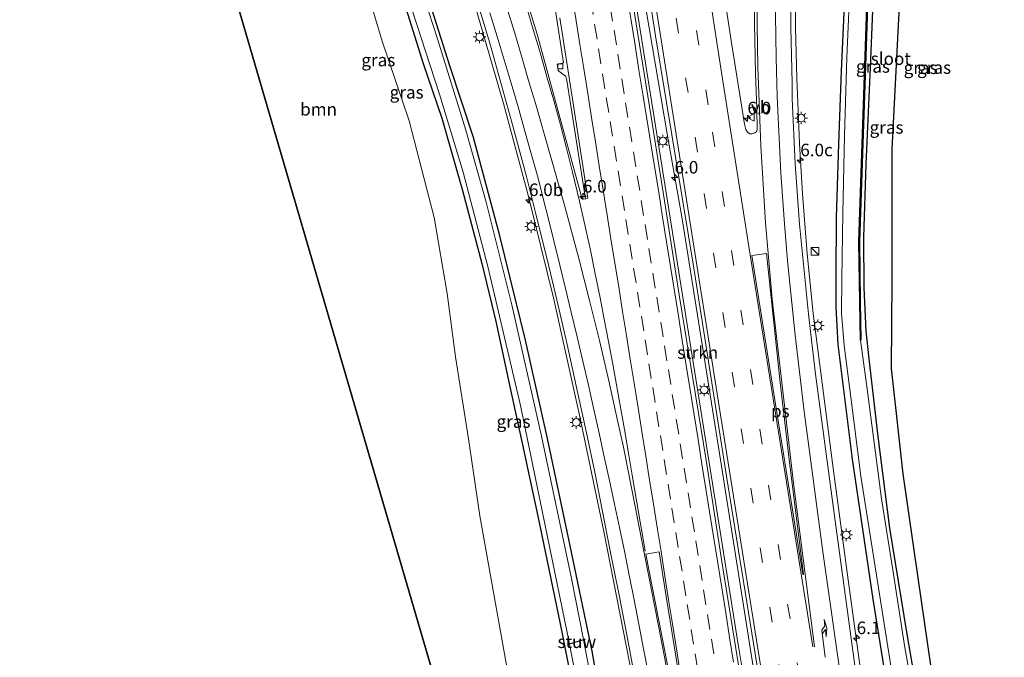
# Model space of a CAD drawing. Units: metres. Extents: x 82460 to 90000, y 449998 to 456251.
# Drawn here: x 83880 to 84076, y 450190 to 450317 of the extents above; entities that cross this region are included whole.
import ezdxf
from ezdxf.enums import TextEntityAlignment as Align

# ---------------------------------------------------------------- set-up
doc = ezdxf.new("R2010")
doc.units = ezdxf.units.M
doc.linetypes.add('VW-3-9_STREEP', pattern=[12, 3, -9])
doc.layers.get('0').update_dxf_attribs({"lineweight": 25})
for name, color, linetype, lineweight in [('B-ME-AM-KILOMETR-S-B1', 7, 'Continuous', 18), ('B-ME-BV-GELEIDECONSTRUCTIE-GELEIDERAIL-L-B1', 213, 'BV-GELEIDERAIL', 18), ('B-ME-GR-BOOM-GV-B6', 93, 'Continuous', 18), ('B-ME-GR-STRUIKEN-GV-B6', 93, 'Continuous', 18), ('B-ME-GW-INSTEEKWATERGANG-L-B1', 10, 'Continuous', 25), ('B-ME-GW-KRUINLIJN-L-B1', 93, 'Continuous', 18), ('B-ME-IE-GRASLAND-GV-B6', 93, 'Continuous', 18), ('B-ME-IE-INRICHTINGSELEMENT-S-B1', 253, 'Continuous', 18), ('B-ME-IE-MEUBILAIR_WEGMEUBILAIR-LICHTMAST-S-B1', 8, 'Continuous', 18), ('B-ME-KG-KADASTRAAL-OPNAMEDTMGRENS-L-B1', 10, 'Continuous', 25), ('B-ME-KW-STUW-GV-B6', 173, 'Continuous', 18), ('B-ME-KW-STUW-L-B1', 173, 'Continuous', 18), ('B-ME-OB-BESCHOEIING-GV-B6', 10, 'Continuous', 25), ('B-ME-OG-WATER-GV-B6', 153, 'Continuous', 18), ('B-ME-VH-VERH_SOORT-BETON-OVERIG-GV-B6', 8, 'IE-TERREINAFSCHEIDING-NATUURLIJK-HOUTWAL', 18), ('B-ME-VH-VERH_SOORT-BITUMEN-GV-B6', 8, 'IE-TERREINAFSCHEIDING-NATUURLIJK-HOUTWAL', 18), ('B-ME-VV-KOLK-S-B1', 8, 'Continuous', 18), ('B-ME-VW-MARKERING-39STREEP-015-L-B1', 255, 'VW-3-9_STREEP', 18), ('B-ME-VW-MARKERING-PIJLRE750-S-B1', 7, 'Continuous', 18), ('B-ME-VW-MARKERING-STREEP-015-L-B1', 7, 'Continuous', 18), ('B-ME-VW-MARKERING-VERDRIJFSTRP-GV-B6', 7, 'Continuous', 18), ('B-ME-VW-MARKERING-VLAKMARK-GV-B6', 7, 'Continuous', 18), ('B-ME-VW-MEUBILAIR_WEGMEUBILAIR-VERKEERSBORD-S-B1', 8, 'Continuous', 18)]:
    doc.layers.add(name, color=color, linetype=linetype, lineweight=lineweight)
doc.styles.add('NLCS-ISO', font='NLCS-ISO.TTF')
doc.linetypes.add('BV-GELEIDERAIL', pattern='A,10,-3,[108,NLCS.SHX,S=1,R=0,X=0,Y=0],-3', length=16)
doc.linetypes.add('IE-TERREINAFSCHEIDING-NATUURLIJK-HOUTWAL', pattern='A,7,-1.5,[67,NLCS.SHX,S=0.75,R=45,X=0,Y=0],-1.5,7,-1.5,[70,NLCS.SHX,S=0.75,R=0,X=0,Y=0],-1.5', length=20)

# ---------------------------------------------------------------- blocks, each defined once
blk = doc.blocks.new('kast')
blk.add_line((-0.75, -0.75), (0.75, 0.75))
blk.add_lwpolyline([(-0.75, 0.75), (0.75, 0.75), (0.75, -0.75), (-0.75, -0.75)], close=True)
blk = doc.blocks.new('verkeersbord')
for p, q in [((0, 0.75), (-0.75, -0.625)), ((0.75, -0.625), (0, 0.75)), ((-0.75, -0.625), (0.75, -0.625))]:
    blk.add_line(p, q)
blk = doc.blocks.new('hecto')
for p, q in [((0, 0.625), (-0.625, 0)), ((0, -0.625), (0, 0.625)), ((-0.625, 0), (0.625, 0)), ((0.625, 0), (0, -0.625))]:
    blk.add_line(p, q)
blk = doc.blocks.new('kolk')
blk.add_lwpolyline([(-0.5, -0.5), (0.5, -0.5), (0.5, 0.5), (-0.5, 0.5)], close=True)
blk = doc.blocks.new('lantaarnpaal')
for p, q in [((-0.75, 0), (-1.25, 0)), ((-0.88, 0.88), (-0.53, 0.53)), ((0, 0.75), (0, 1.25)), ((0.53, 0.53), (0.88, 0.88)), ((0.75, 0), (1.25, 0)), ((-0.53, -0.53), (-0.88, -0.88)), ((0, -0.75), (0, -1.25)), ((0.53, -0.53), (0.88, -0.88))]:
    blk.add_line(p, q)
blk.add_circle((0, 0), 0.75)
blk = doc.blocks.new('pijlr')
for p, q in [((0, 0, 0.1), (5.45, 0, 0.1)), ((5.45, -0.75, 0.1), (4.7, 0, 0.1)), ((6.2, -0.75, 0.1), (5.45, 0, 0.1)), ((4, -0.75, 0.1), (5.45, -0.75, 0.1)), ((5.7, -1.05, 0.1), (4, -0.75, 0.1)), ((7.5, -0.75, 0.1), (5.7, -1.05, 0.1)), ((7.5, -0.75, 0.1), (6.2, -0.75, 0.1))]:
    blk.add_line(p, q)

msp = doc.modelspace()

# ---------------------------------------------------------------- linework, layer by layer
at = {"layer": 'B-ME-BV-GELEIDECONSTRUCTIE-GELEIDERAIL-L-B1'}
msp.add_line((84022.85, 450191.93, -2.24), (84023.49, 450187.99, -2.23), dxfattribs=at)
for points in [[(84053.5, 450144.43, -2.77), (84047.75, 450182.91, -2.8), (84044.47, 450206.68, -2.86), (84041.55, 450228.49, -2.8), (84037.69, 450258.24, -2.82), (84036.51, 450270.18, -2.82), (84035.56, 450282.14, -2.84), (84034.96, 450292.12, -2.87), (84034.46, 450305.17, -2.91), (84034.18, 450315.17, -2.9), (84034.17, 450325.17, -2.91), (84034.29, 450335.17, -2.85), (84034.99, 450355.16, -2.56), (84035.42, 450365.15, -2.3), (84035.99, 450375.13, -2.04), (84036.67, 450385.11, -1.72), (84038.94, 450415.02, -0.72), (84040.65, 450434.95, -0.04), (84041.46, 450444.92, 0.42), (84042.79, 450461.87, 0.96), (84043.3, 450470.42, 1.25)], [(84010.42, 450138.06, -2.5), (84006.5, 450159.64, -2.69), (84001.72, 450185.73, -2.74), (83996.1, 450214.49, -2.77), (83991.17, 450238.03, -2.83), (83985.95, 450261.39, -2.84), (83980.88, 450282.11, -2.96), (83975.99, 450300.13, -2.89), (83969.68, 450321.91, -2.8), (83962.87, 450343.48, -2.56), (83956.12, 450363.6, -2.18), (83949.96, 450381.25, -1.81), (83943.59, 450398.8, -1.39), (83928.8, 450438.76, -0.1), (83925.01, 450448.77, 0.3), (83917.49, 450468.86, 0.74)], [(84033.52, 450139.5, -2.35), (84026.04, 450186.23, -2.37), (84018.83, 450231.66, -2.33), (84011.62, 450277.1, -2.32), (84008.59, 450294.07, -2.32), (84004.43, 450318.72, -2.34), (84003.18, 450326.62, -2.32), (83999.82, 450349.38, -2.26), (83996.27, 450377.15, -2.09), (83994.69, 450391.06, -2.07), (83992.32, 450414.95, -2.11), (83991.42, 450424.9, -2.17), (83990.03, 450444.86, -2.26), (83989.52, 450454.84, -2.31), (83988.96, 450469.56, -2.35)], [(83982.6, 450444.69, -2.25), (83983.28, 450440.74, -2.24), (83985.15, 450428.93, -2.2), (83988.33, 450409.18, -2.21), (83994.59, 450369.65, -2.24), (83998.28, 450345.95, -2.27), (84005.81, 450298.56, -2.23), (84021.6, 450199.84, -2.24), (84022.85, 450191.93, -2.24)]]:
    msp.add_polyline3d(points, dxfattribs=at)
at = {"layer": 'B-ME-GR-BOOM-GV-B6'}
for points in [[(83977.98, 450131.91, -1.58), (83879.64, 450468.39, -1), (83890.38, 450468.52, -1.23), (83898.09, 450449.75, -1.27), (83898.6, 450448.58, -1.27)], [(83898.6, 450448.58, -1.27), (83907.55, 450428.05, -1.42), (83916.96, 450405.41, -1.27), (83924.39, 450387.63, -1.29), (83933.94, 450363.44, -1.2), (83939.37, 450348.1, -1.21), (83946.86, 450329.23, -1.17), (83949.94, 450318.98, -0.99), (83951.87, 450312.53, -0.87), (83957.21, 450296.62, -1.05), (83962.23, 450277.38, -1.16), (83964.79, 450262.28, -1.02), (83966.47, 450249.62, -0.91), (83969.05, 450233.34, -0.97), (83971.29, 450217.99, -0.86), (83978.54, 450177.46, -1.1)]]:
    msp.add_polyline3d(points, dxfattribs=at)
at = {"layer": 'B-ME-GR-STRUIKEN-GV-B6'}
msp.add_polyline3d([(83998.7, 450365.14, -2.85), (83999.89, 450356.08, -2.9), (84001.73, 450343.21, -2.92), (84006.3, 450313.56, -3), (84013.93, 450267.33, -3.04), (84020.44, 450225.85, -3.02), (84026.82, 450186.35, -3.05), (84034.15, 450140.94, -3.04), (84031.3, 450134.5, -3), (84028.45, 450152.29, -3), (84025.4, 450172.18, -2.99), (84019.45, 450209.29, -2.99), (84016.36, 450229.08, -2.99), (84016.36, 450229.09, -3), (84011.02, 450261.99, -2.98), (84008.31, 450279.42, -2.96), (84005.46, 450297.46, -2.98), (83999.77, 450332.49, -3), (83994.79, 450364.57, -3), (83998.7, 450365.14, -2.85)], dxfattribs=at)
at = {"layer": 'B-ME-GW-INSTEEKWATERGANG-L-B1'}
for points in [[(84065.06, 450143.7, -3.6), (84061.2, 450166.64, -3.75), (84056.41, 450194.38, -3.66), (84053.01, 450215.51, -3.65), (84050.65, 450233.77, -3.77), (84048.87, 450249.22, -3.99), (84048.26, 450254.8, -3.77), (84047.85, 450263.37, -3.89), (84047.82, 450273.38, -3.83), (84048.28, 450288.03, -3.82), (84049.13, 450307.28, -3.82), (84049.78, 450323.55, -3.75), (84050.37, 450337.51, -3.92), (84051.28, 450348.1, -3.97), (84052.48, 450358.89, -4.05), (84053.91, 450370.38, -4.01), (84055.7, 450382.87, -3.88), (84058.57, 450400.18, -3.82), (84065.22, 450434.72, -3.96), (84071.31, 450470.77, -3.93)], [(84061.9, 450445.47, -3.97), (84061.66, 450445.15, -3.99), (84059.37, 450433.33, -4.03), (84055.86, 450414.19, -4.07), (84052.75, 450397.66, -4.01), (84050.59, 450385.51, -3.91), (84049.05, 450376.37, -3.96), (84048.08, 450368.76, -3.95), (84047.26, 450361.72, -4.15), (84046.32, 450352.67, -4.11), (84045.72, 450344.52, -4), (84044.58, 450331.67, -3.92), (84043.79, 450318.16, -3.77), (84043.31, 450306.59, -3.83), (84042.78, 450292.08, -3.81), (84042.26, 450277.41, -3.81), (84042.22, 450265.74, -3.96), (84042.25, 450259.56, -3.76), (84042.62, 450252.1, -3.69), (84045.45, 450229.23, -3.86), (84049.57, 450201.36, -3.78), (84052.91, 450180.63, -3.84), (84055.97, 450161.45, -3.62), (84058.59, 450145.24, -3.47)], [(83997.46, 450169.14, -3.68), (83993.67, 450191, -3.83), (83988.98, 450213.6, -3.99), (83984.79, 450233.38, -3.83), (83980.37, 450252.93, -3.76), (83975.31, 450273.77, -3.88), (83970.07, 450293.34, -3.83), (83965.3, 450307.61, -3.87), (83960.88, 450321.66, -3.93), (83956.25, 450335.75, -3.82), (83947.58, 450360.77, -3.6), (83944.35, 450369.81, -3.77), (83940.33, 450379.38, -4), (83932.13, 450399.14, -4.06), (83928.93, 450406.32, -3.96), (83927.88, 450407.84, -4.03)], [(83955.89, 450321.27, -3.65), (83960.04, 450308.1, -3.65), (83963.7, 450297.21, -3.73), (83967.83, 450282.8, -3.64), (83971.69, 450268.21, -3.7), (83974.56, 450256.42, -3.73), (83977.19, 450244.03, -3.88), (83979.61, 450233.01, -3.83), (83982.86, 450217.93, -3.76), (83987.29, 450196.43, -3.75), (83991.32, 450176.34, -3.94)]]:
    msp.add_polyline3d(points, dxfattribs=at)
at = {"layer": 'B-ME-GW-KRUINLIJN-L-B1'}
msp.add_polyline3d([(83890.38, 450468.52, -1.23), (83898.09, 450449.75, -1.27), (83898.6, 450448.58, -1.27), (83907.55, 450428.05, -1.42), (83916.96, 450405.41, -1.27), (83924.39, 450387.63, -1.29), (83933.94, 450363.44, -1.2), (83939.37, 450348.1, -1.21), (83946.86, 450329.23, -1.17), (83949.94, 450318.98, -0.99), (83951.87, 450312.53, -0.87), (83957.21, 450296.62, -1.05), (83962.23, 450277.38, -1.16), (83964.79, 450262.28, -1.02), (83966.47, 450249.62, -0.91), (83969.05, 450233.34, -0.97), (83971.29, 450217.99, -0.86), (83978.54, 450177.46, -1.1)], dxfattribs=at)
at = {"layer": 'B-ME-IE-GRASLAND-GV-B6'}
for points in [[(84061.9, 450445.47, -3.97), (84061.66, 450445.15, -3.99), (84059.37, 450433.33, -4.03), (84055.86, 450414.19, -4.07), (84052.75, 450397.66, -4.01), (84050.59, 450385.51, -3.91), (84049.05, 450376.37, -3.96), (84048.08, 450368.76, -3.95), (84047.26, 450361.72, -4.15), (84046.32, 450352.67, -4.11), (84045.72, 450344.52, -4), (84044.58, 450331.67, -3.92), (84043.79, 450318.16, -3.77), (84043.31, 450306.59, -3.83), (84042.78, 450292.08, -3.81), (84042.26, 450277.41, -3.81), (84042.22, 450265.74, -3.96), (84042.25, 450259.56, -3.76), (84042.62, 450252.1, -3.69), (84045.45, 450229.23, -3.86), (84049.57, 450201.36, -3.78), (84052.91, 450180.63, -3.84)], [(84052.91, 450180.63, -3.84), (84049.57, 450201.36, -3.78), (84045.45, 450229.23, -3.86), (84042.62, 450252.1, -3.69), (84042.25, 450259.56, -3.76), (84042.22, 450265.74, -3.96), (84042.26, 450277.41, -3.81), (84042.78, 450292.08, -3.81), (84043.31, 450306.59, -3.83), (84043.79, 450318.16, -3.77), (84044.58, 450331.67, -3.92), (84045.72, 450344.52, -4), (84046.32, 450352.67, -4.11), (84047.26, 450361.72, -4.15), (84048.08, 450368.76, -3.95), (84049.05, 450376.37, -3.96), (84050.59, 450385.51, -3.91), (84052.75, 450397.66, -4.01), (84055.86, 450414.19, -4.07), (84059.37, 450433.33, -4.03), (84061.66, 450445.15, -3.99), (84061.9, 450445.47, -3.97), (84062.42, 450445.42, -4.65)], [(84062.42, 450445.42, -4.65), (84055.29, 450407.44, -4.65), (84052.64, 450392.48, -4.65), (84050.43, 450378.87, -4.65), (84048.85, 450367.68, -4.65), (84048.14, 450361.28, -4.65), (84047.16, 450351.1, -4.65), (84045.97, 450339.2, -4.65), (84045.13, 450326.19, -4.65), (84044.43, 450309.29, -4.65), (84043.98, 450293.72, -4.65), (84043.62, 450278.24, -4.65), (84043.39, 450265.08, -4.65), (84043.37, 450258.32, -4.65), (84043.85, 450251.89, -4.65), (84045.2, 450241.58, -4.65), (84047.17, 450225.87, -4.65), (84053.2, 450188.1, -4.65)], [(83953.61, 450369.16, -3.05), (83952.56, 450369.79, -2.73), (83951.55, 450369.76, -2.52), (83951.47, 450370.29, -2.51), (83954.17, 450370.93, -2.66), (83956.9, 450363.18, -2.84), (83963.35, 450344.51, -3.14), (83968.13, 450329.25, -3.41), (83973.29, 450312.15, -3.42), (83977.96, 450295.38, -3.67), (83980.63, 450285.55, -3.66), (83982.42, 450278.38, -3.66), (83985.07, 450267.68, -3.64), (83986.91, 450259.89, -3.63), (83988.7, 450252.09, -3.63), (83990.82, 450242.32, -3.61), (83992.55, 450234.51, -3.61), (83994.18, 450226.68, -3.6), (83995.73, 450218.83, -3.6), (83997.28, 450210.98, -3.58), (83999.05, 450202.16, -3.58), (84000.58, 450194.3, -3.56), (84002.02, 450186.43, -3.55)], [(83978.54, 450177.46, -1.1), (83971.29, 450217.99, -0.86), (83969.05, 450233.34, -0.97), (83966.47, 450249.62, -0.91), (83964.79, 450262.28, -1.02), (83962.23, 450277.38, -1.16), (83957.21, 450296.62, -1.05), (83951.87, 450312.53, -0.87), (83949.94, 450318.98, -0.99), (83949.84, 450339.02, -3.69), (83952.12, 450332.53, -3.65), (83955.89, 450321.27, -3.65), (83960.04, 450308.1, -3.65), (83963.7, 450297.21, -3.73), (83967.83, 450282.8, -3.64), (83971.69, 450268.21, -3.7), (83974.56, 450256.42, -3.73), (83977.19, 450244.03, -3.88), (83979.61, 450233.01, -3.83), (83982.86, 450217.93, -3.76), (83987.29, 450196.43, -3.75), (83991.32, 450176.34, -3.94)], [(84026.03, 450334.08, -3.42), (84026, 450316.06, -3.42), (84026.2, 450306.05, -3.38), (84026.49, 450299.05, -3.36), (84026.55, 450294.89, -3.34), (84026.39, 450294.52, -3.34), (84026.07, 450294.27, -3.33), (84025.51, 450294.07, -3.32), (84025.1, 450294.08, -3.31), (84024.6, 450294.41, -3.31), (84024.29, 450294.93, -3.31), (84024.03, 450296.01, -3.3), (84021.52, 450311.81, -3.3), (84017.27, 450339.49, -3.26)], [(83953.16, 450333.05, -4.55), (83963.25, 450301.95, -4.55), (83967.95, 450286.43, -4.55), (83972.91, 450267.66, -4.55), (83979.38, 450239.98, -4.55), (83989.17, 450192.49, -4.55)], [(83999.74, 450153.02, -4.46), (83991.95, 450193.26, -4.35), (83992.28, 450193.35, -4.24), (83992.25, 450193.45, -4.24), (83991.94, 450193.36, -4.55), (83989.54, 450205.5, -4.55), (83983.6, 450233.82, -4.55), (83977.7, 450260.03, -4.55), (83972.57, 450280.43, -4.55), (83968.5, 450294.82, -4.55), (83962.86, 450312.96, -4.55), (83957.66, 450329, -4.55)], [(83984.73, 450329.39, -3.32), (83987.97, 450308.17, -3.19), (83986.7, 450307.9, -3.36), (83986.92, 450306.75, -3.37), (83987.06, 450306.53, -3.39), (83988.38, 450305.53, -3.3), (83988.49, 450305.26, -3.31), (83988.64, 450304.71, -3.32), (83992.36, 450281.14, -3.31), (83991.67, 450281.02, -3.43), (83982.74, 450313.89, -3.31), (83977.8, 450329.89, -3.25)], [(84046.18, 450186.72, -3.45), (84041.86, 450218.43, -3.43), (84038.16, 450246.19, -3.47), (84036.8, 450258.11, -3.48), (84034.98, 450276.06, -3.51), (84034.11, 450288.06, -3.56), (84033.53, 450301.13, -3.56), (84033.54, 450304.14, -3.57), (84033.29, 450315.15, -3.61), (84033.27, 450328.18, -3.6)], [(84049.78, 450323.55, -3.75), (84049.13, 450307.28, -3.82), (84048.28, 450288.03, -3.82), (84047.82, 450273.38, -3.83), (84047.85, 450263.37, -3.89), (84048.26, 450254.8, -3.77), (84048.87, 450249.22, -3.99), (84050.65, 450233.77, -3.77), (84053.01, 450215.51, -3.65), (84056.41, 450194.38, -3.66), (84061.2, 450166.64, -3.75)], [(84061.2, 450166.64, -3.75), (84056.41, 450194.38, -3.66), (84053.01, 450215.51, -3.65), (84050.65, 450233.77, -3.77), (84048.87, 450249.22, -3.99), (84048.26, 450254.8, -3.77), (84047.85, 450263.37, -3.89), (84047.82, 450273.38, -3.83), (84048.28, 450288.03, -3.82), (84049.13, 450307.28, -3.82), (84049.78, 450323.55, -3.75)], [(83991.32, 450176.34, -3.94), (83987.29, 450196.43, -3.75), (83982.86, 450217.93, -3.76), (83979.61, 450233.01, -3.83), (83977.19, 450244.03, -3.88), (83974.56, 450256.42, -3.73), (83971.69, 450268.21, -3.7), (83967.83, 450282.8, -3.64), (83963.7, 450297.21, -3.73), (83960.04, 450308.1, -3.65), (83955.89, 450321.27, -3.65)], [(83997.46, 450169.14, -3.68), (83993.67, 450191, -3.83), (83988.98, 450213.6, -3.99), (83984.79, 450233.38, -3.83), (83980.37, 450252.93, -3.76), (83975.31, 450273.77, -3.88), (83970.07, 450293.34, -3.83), (83965.3, 450307.61, -3.87), (83960.88, 450321.66, -3.93)], [(83960.88, 450321.66, -3.93), (83965.3, 450307.61, -3.87), (83970.07, 450293.34, -3.83), (83975.31, 450273.77, -3.88), (83980.37, 450252.93, -3.76), (83984.79, 450233.38, -3.83), (83988.98, 450213.6, -3.99), (83993.67, 450191, -3.83), (83997.46, 450169.14, -3.68)], [(84059.42, 450172.21, -4.74), (84055.92, 450192.17, -4.63), (84053.55, 450207.21, -4.7), (84051.29, 450221.35, -4.64), (84048.38, 450243.71, -4.53), (84047.11, 450252.98, -4.65), (84047.21, 450252.99, -4.55), (84047.07, 450260.61, -4.51), (84046.93, 450272.63, -4.45), (84048.59, 450321.34, -4.77)], [(84054.72, 450316.99, -3.46), (84053.37, 450291, -3.28), (84053.38, 450264.99, -3.4), (84053.26, 450247.35, -3.33), (84055.57, 450226.34, -3.32), (84058.54, 450205.65, -3.22), (84062.4, 450179.07, -3.25)], [(83989.17, 450192.49, -4.55), (83988.96, 450192.42, -4.11), (83988.99, 450192.32, -4.11), (83989.19, 450192.38, -4.38), (83995.34, 450160.71, -4.26)]]:
    msp.add_polyline3d(points, dxfattribs=at)
at = {"layer": 'B-ME-KG-KADASTRAAL-OPNAMEDTMGRENS-L-B1'}
msp.add_line((83977.98, 450131.91, -1.58), (83879.64, 450468.39, -1), dxfattribs=at)
msp.add_polyline3d([(84075.78, 450470.83, -3.7), (84071.3, 450445.39, -3.85), (84065.39, 450412.63, -3.66), (84061.05, 450384.8, -3.45), (84057.86, 450360.47, -3.46), (84056.11, 450337.13, -3.61), (84054.72, 450316.99, -3.46), (84053.37, 450291, -3.28), (84053.38, 450264.99, -3.4), (84053.26, 450247.35, -3.33), (84055.57, 450226.34, -3.32), (84058.54, 450205.65, -3.22), (84062.4, 450179.07, -3.25), (84067.96, 450144.07, -3.25)], dxfattribs=at)
at = {"layer": 'B-ME-KW-STUW-GV-B6'}
msp.add_polyline3d([(83991.95, 450193.26, -4.35), (83989.19, 450192.38, -4.38), (83988.99, 450192.32, -4.11), (83988.96, 450192.42, -4.11), (83989.17, 450192.49, -4.55), (83991.94, 450193.36, -4.55), (83992.25, 450193.45, -4.24), (83992.28, 450193.35, -4.24), (83991.95, 450193.26, -4.35)], dxfattribs=at)
at = {"layer": 'B-ME-KW-STUW-L-B1'}
msp.add_line((83992.21, 450193.39, -4.24), (83989.05, 450192.39, -4.11), dxfattribs=at)
at = {"layer": 'B-ME-OB-BESCHOEIING-GV-B6'}
msp.add_polyline3d([(84048.59, 450321.34, -4.77), (84046.93, 450272.63, -4.45), (84047.07, 450260.61, -4.51), (84047.21, 450252.99, -4.55), (84047.11, 450252.98, -4.65), (84046.97, 450260.61, -4.65), (84046.83, 450272.63, -4.65), (84048.49, 450321.34, -4.65)], dxfattribs=at)
at = {"layer": 'B-ME-OG-WATER-GV-B6'}
for points in [[(83957.66, 450329, -4.55), (83962.86, 450312.96, -4.55), (83968.5, 450294.82, -4.55), (83972.57, 450280.43, -4.55), (83977.7, 450260.03, -4.55), (83983.6, 450233.82, -4.55), (83989.54, 450205.5, -4.55), (83991.94, 450193.36, -4.55), (83989.17, 450192.49, -4.55), (83979.38, 450239.98, -4.55), (83972.91, 450267.66, -4.55), (83967.95, 450286.43, -4.55), (83963.25, 450301.95, -4.55), (83953.16, 450333.05, -4.55)], [(84053.2, 450188.1, -4.65), (84047.17, 450225.87, -4.65), (84045.2, 450241.58, -4.65), (84043.85, 450251.89, -4.65), (84043.37, 450258.32, -4.65), (84043.39, 450265.08, -4.65), (84043.62, 450278.24, -4.65), (84043.98, 450293.72, -4.65), (84044.43, 450309.29, -4.65), (84045.13, 450326.19, -4.65)], [(84048.49, 450321.34, -4.65), (84046.83, 450272.63, -4.65), (84046.97, 450260.61, -4.65), (84047.11, 450252.98, -4.65)], [(84047.11, 450252.98, -4.65), (84048.38, 450243.71, -4.53), (84051.29, 450221.35, -4.64), (84053.55, 450207.21, -4.7), (84055.92, 450192.17, -4.63), (84059.42, 450172.21, -4.74)], [(83989.19, 450192.38, -4.38), (83991.95, 450193.26, -4.35), (83999.74, 450153.02, -4.46), (84000.38, 450151.88, -4.49), (84000.93, 450151.49, -4.53), (84001.64, 450151.39, -4.6), (84003.74, 450151.27, -4.34), (84003.84, 450151.04, -4.34), (84003.74, 450150.81, -4.32), (84003.48, 450150.64, -4.29), (84000.21, 450150.09, -4.44), (83997.9, 450150, -4.36), (83997.29, 450150.9, -4.33), (83996.71, 450152.48, -4.33), (83995.34, 450160.71, -4.26), (83989.19, 450192.38, -4.38)]]:
    msp.add_polyline3d(points, dxfattribs=at)
at = {"layer": 'B-ME-VH-VERH_SOORT-BETON-OVERIG-GV-B6'}
for points in [[(83992.36, 450281.14, -3.31), (83988.64, 450304.71, -3.32), (83988.49, 450305.26, -3.31), (83988.38, 450305.53, -3.3), (83987.06, 450306.53, -3.39), (83986.92, 450306.75, -3.37), (83986.7, 450307.9, -3.36), (83987.97, 450308.17, -3.19), (83984.73, 450329.39, -3.32)], [(83987.22, 450317.16, -3.38), (83989.99, 450299.72, -3.39), (83992.8, 450281.22, -3.4), (83992.36, 450281.14, -3.31)]]:
    msp.add_polyline3d(points, dxfattribs=at)
at = {"layer": 'B-ME-VH-VERH_SOORT-BITUMEN-GV-B6'}
for points in [[(84042.58, 450470.41, 0.51), (84041.33, 450452.95, -0.1), (84039.91, 450437.02, -0.68), (84037.42, 450407.12, -1.72), (84035.26, 450377.18, -2.7), (84034.32, 450361.2, -3.13), (84033.49, 450340.2, -3.5), (84033.27, 450328.18, -3.6), (84033.29, 450315.15, -3.61), (84033.54, 450304.14, -3.57), (84033.53, 450301.13, -3.56), (84034.11, 450288.06, -3.56), (84034.98, 450276.06, -3.51), (84036.8, 450258.11, -3.48), (84038.16, 450246.19, -3.47), (84041.86, 450218.43, -3.43), (84046.18, 450186.72, -3.45)], [(83977.34, 450469.24, -2.93), (83977.77, 450467.25, -2.94), (83980.74, 450451.75, -2.95), (83983.57, 450435.26, -2.95), (83986.07, 450419.03, -2.97), (83988.71, 450402.8, -2.97), (83991.48, 450385.3, -2.99), (83994.79, 450364.57, -3), (83999.77, 450332.49, -3), (84005.46, 450297.46, -2.98), (84008.31, 450279.42, -2.96), (84011.02, 450261.99, -2.98), (84016.36, 450229.09, -3), (84016.36, 450229.08, -2.99), (84019.45, 450209.29, -2.99), (84025.4, 450172.18, -2.99)], [(84026.82, 450186.35, -3.05), (84020.44, 450225.85, -3.02), (84013.93, 450267.33, -3.04), (84006.3, 450313.56, -3), (84001.73, 450343.21, -2.92)], [(84017.27, 450339.49, -3.26), (84021.52, 450311.81, -3.3), (84024.03, 450296.01, -3.3), (84024.29, 450294.93, -3.31), (84024.6, 450294.41, -3.31), (84025.1, 450294.08, -3.31), (84025.51, 450294.07, -3.32), (84026.07, 450294.27, -3.33), (84026.39, 450294.52, -3.34), (84026.55, 450294.89, -3.34), (84026.49, 450299.05, -3.36), (84026.2, 450306.05, -3.38), (84026, 450316.06, -3.42), (84026.03, 450334.08, -3.42)], [(84002.02, 450186.43, -3.55), (84000.58, 450194.3, -3.56), (83999.05, 450202.16, -3.58), (83997.28, 450210.98, -3.58), (83995.73, 450218.83, -3.6), (83994.18, 450226.68, -3.6), (83992.55, 450234.51, -3.61), (83990.82, 450242.32, -3.61), (83988.7, 450252.09, -3.63), (83986.91, 450259.89, -3.63), (83985.07, 450267.68, -3.64), (83982.42, 450278.38, -3.66), (83980.63, 450285.55, -3.66), (83977.96, 450295.38, -3.67), (83973.29, 450312.15, -3.42), (83968.13, 450329.25, -3.41)], [(83977.8, 450329.89, -3.25), (83982.74, 450313.89, -3.31), (83991.67, 450281.02, -3.43), (83992.36, 450281.14, -3.31), (83992.8, 450281.22, -3.4), (83989.99, 450299.72, -3.39), (83987.22, 450317.16, -3.38)]]:
    msp.add_polyline3d(points, dxfattribs=at)
at = {"layer": 'B-ME-VW-MARKERING-39STREEP-015-L-B1'}
for points in [[(83994.65, 450469.7, -3.17), (83995.06, 450458.34, -3.13), (83995.63, 450446.91, -3.1), (83996.42, 450435.02, -3.05), (83998.31, 450411.35, -2.98), (83999.42, 450399.65, -2.99), (84000.69, 450387.71, -2.93), (84002.03, 450376.03, -2.94), (84003.49, 450364.25, -2.97), (84005.05, 450352.47, -3.03), (84008.54, 450328.93, -3.03), (84015.97, 450282.17, -3.12), (84023.38, 450235.31, -3.1), (84030.86, 450188.39, -3.12), (84038.37, 450141.71, -3.13)], [(83998.31, 450469.78, -3.29), (83998.82, 450455.86, -3.24), (83999.45, 450444.01, -3.21), (84001.17, 450420.48, -3.14), (84003.36, 450396.91, -3.1), (84004.62, 450385.1, -3.07), (84007.5, 450361.66, -3.09), (84009.08, 450349.94, -3.12), (84012.61, 450326.53, -3.14), (84017.67, 450294.41, -3.19), (84021.45, 450270.8, -3.21), (84028.83, 450224.09, -3.19), (84034.49, 450188.71, -3.21), (84041.92, 450142.35, -3.22)], [(83993.39, 450320.81, -3.17), (83994.17, 450315.88, -3.16), (83994.96, 450310.96, -3.16), (83995.75, 450306.02, -3.15), (83996.5, 450301.28, -3.15), (83997.26, 450296.54, -3.15), (83998.05, 450291.6, -3.16), (83998.84, 450286.68, -3.15), (83999.63, 450281.74, -3.15), (84000.4, 450277, -3.15), (84001.19, 450272.07, -3.15), (84001.94, 450267.33, -3.15), (84002.72, 450262.49, -3.15), (84003.48, 450257.75, -3.16), (84004.24, 450253, -3.16), (84004.99, 450248.26, -3.16), (84005.75, 450243.52, -3.16), (84006.52, 450238.68, -3.17), (84007.27, 450233.94, -3.18), (84008.03, 450229.19, -3.18), (84008.82, 450224.26, -3.19), (84009.58, 450219.52, -3.19), (84010.35, 450214.62, -3.19), (84011.11, 450209.88, -3.19), (84011.88, 450205.03, -3.19), (84012.63, 450200.29, -3.2), (84013.42, 450195.35, -3.19), (84014.19, 450190.51, -3.19), (84014.95, 450185.77, -3.18)], [(83997.29, 450319.46, -3.06), (83998.04, 450314.72, -3.06), (83998.8, 450309.93, -3.06), (83999.59, 450305, -3.05), (84000.34, 450300.26, -3.05), (84001.12, 450295.42, -3.06), (84001.9, 450290.48, -3.06), (84002.67, 450285.71, -3.06), (84003.46, 450280.77, -3.05), (84004.23, 450275.98, -3.04), (84004.99, 450271.24, -3.04), (84005.78, 450266.31, -3.05), (84006.55, 450261.51, -3.05), (84007.34, 450256.57, -3.06), (84008.1, 450251.83, -3.06), (84008.86, 450247.09, -3.07), (84009.65, 450242.16, -3.07), (84010.44, 450237.22, -3.08), (84011.23, 450232.29, -3.08), (84012, 450227.49, -3.08), (84012.79, 450222.55, -3.08), (84013.56, 450217.74, -3.08), (84014.32, 450213, -3.09), (84015.11, 450208.06, -3.09), (84015.87, 450203.23, -3.09), (84016.65, 450198.29, -3.09), (84017.43, 450193.43, -3.08), (84018.18, 450188.69, -3.08)]]:
    msp.add_polyline3d(points, dxfattribs=at)
at = {"layer": 'B-ME-VW-MARKERING-STREEP-015-L-B1'}
for points in [[(83991.05, 450469.61, -3.07), (83991.88, 450449.29, -3.01), (83992.93, 450433.45, -2.94), (83994.21, 450417.18, -2.89), (83995.92, 450398.62, -2.85), (83997.42, 450384.6, -2.83), (83999.71, 450365.57, -2.88), (84002.12, 450347.61, -2.94), (84005.56, 450324.59, -2.97), (84012.56, 450280.49, -3.04), (84019, 450239.78, -3.04), (84026.7, 450191.56, -3.06), (84034.06, 450145.59, -3.04), (84034.79, 450141.06, -3.04)], [(84037.62, 450191.88, -3.28), (84031.04, 450232.97, -3.26), (84024.91, 450271.64, -3.27), (84019.44, 450306.25, -3.25), (84013.84, 450342.49, -3.2), (84012.05, 450354.84, -3.19), (84009.64, 450373.71, -3.16), (84008.21, 450385.67, -3.15), (84006.82, 450398.69, -3.15), (84005.08, 450417.58, -3.22), (84004.15, 450428.8, -3.24), (84003.41, 450439, -3.27), (84002.64, 450451.29, -3.31), (84001.88, 450469.86, -3.37)], [(84037.98, 450191.87, -3.28), (84033.79, 450224.46, -3.29), (84029.57, 450261.13, -3.33), (84028.21, 450276.34, -3.36), (84027.27, 450291.68, -3.37), (84026.69, 450307.33, -3.39), (84026.55, 450315.74, -3.43), (84026.56, 450325.43, -3.47), (84026.74, 450335.59, -3.42), (84027.09, 450347.07, -3.25), (84027.96, 450367.55, -2.87), (84029.25, 450388.66, -2.24), (84030.64, 450406.27, -1.66), (84033.17, 450436.49, -0.75), (84035.37, 450465.07, 0.14), (84035.65, 450470.34, 0.29)], [(84049.52, 450143.71, -3.39), (84044.07, 450179.58, -3.37), (84039.69, 450210.32, -3.36), (84035.94, 450238.76, -3.4), (84034.1, 450253.99, -3.41), (84032.61, 450268.76, -3.43), (84031.97, 450276.11, -3.45), (84031.29, 450286.24, -3.46), (84030.55, 450301.5, -3.5), (84030.31, 450309.17, -3.51), (84030.2, 450317.67, -3.54), (84030.21, 450325.87, -3.55), (84030.6, 450342.58, -3.45), (84031.19, 450357.95, -3.15), (84031.64, 450367.25, -2.95), (84032.61, 450383.08, -2.49), (84033.75, 450399.11, -1.96), (84036.65, 450434.5, -0.81), (84039.06, 450464.57, 0.21), (84039.4, 450470.38, 0.39)], [(84011.23, 450186.67, -3.27), (84010.46, 450191.5, -3.28), (84009.67, 450196.44, -3.28), (84008.91, 450201.22, -3.28), (84008.17, 450205.97, -3.27), (84007.4, 450210.88, -3.28), (84006.64, 450215.62, -3.29), (84005.88, 450220.36, -3.29), (84005.12, 450225.1, -3.28), (84004.36, 450229.84, -3.27), (84003.58, 450234.74, -3.26), (84002.82, 450239.48, -3.25), (84002.03, 450244.42, -3.25), (84001.27, 450249.15, -3.25), (84000.51, 450253.9, -3.24), (83999.75, 450258.64, -3.24), (83998.96, 450263.58, -3.24), (83998.2, 450268.31, -3.24), (83997.43, 450273.15, -3.23), (83996.67, 450277.89, -3.24), (83995.88, 450282.83, -3.25), (83995.1, 450287.71, -3.25), (83994.34, 450292.45, -3.26), (83993.56, 450297.29, -3.27), (83992.79, 450302.12, -3.26), (83992, 450307.06, -3.26), (83991.23, 450311.86, -3.26), (83990.48, 450316.6, -3.26), (83989.69, 450321.54, -3.26)], [(84000.68, 450321.49, -2.98), (84001.45, 450316.64, -2.98), (84002.23, 450311.7, -2.98), (84003.01, 450306.76, -2.97), (84003.79, 450301.96, -2.96), (84004.58, 450297.02, -2.96), (84005.38, 450292.09, -2.96), (84006.17, 450287.16, -2.96), (84006.93, 450282.42, -2.96), (84007.72, 450277.48, -2.95), (84008.5, 450272.58, -2.95), (84009.28, 450267.64, -2.95), (84010.07, 450262.71, -2.95), (84010.85, 450257.81, -2.96), (84011.63, 450252.87, -2.97), (84012.41, 450247.93, -2.97), (84013.18, 450243.05, -2.98), (84013.98, 450238.11, -2.97), (84014.78, 450233.18, -2.98), (84015.56, 450228.28, -2.98), (84016.35, 450223.34, -2.98), (84017.13, 450218.4, -2.98), (84017.92, 450213.47, -2.98), (84018.71, 450208.54, -2.99), (84019.5, 450203.6, -2.99), (84020.29, 450198.68, -2.98), (84021.07, 450193.74, -2.98), (84021.85, 450188.8, -2.98)], [(84004.82, 450186.77, -3.42), (84003.92, 450191.49, -3.44), (84002.98, 450196.36, -3.45), (84002.03, 450201.27, -3.44), (84001.06, 450206.17, -3.44), (84000.1, 450210.91, -3.45), (83999.13, 450215.62, -3.46), (83998.14, 450220.32, -3.48), (83997.13, 450225.01, -3.48), (83996.1, 450229.75, -3.49), (83995.08, 450234.44, -3.49), (83994.04, 450239.16, -3.5), (83992.92, 450244.03, -3.51), (83991.81, 450248.78, -3.51), (83990.67, 450253.65, -3.51), (83989.52, 450258.52, -3.52), (83988.39, 450263.24, -3.52), (83987.27, 450267.9, -3.53), (83986.07, 450272.75, -3.55), (83984.85, 450277.6, -3.57), (83984.14, 450280.4, -3.58), (83982.89, 450285.22, -3.57), (83981.62, 450289.85, -3.57), (83980.29, 450294.6, -3.57), (83978.92, 450299.41, -3.55), (83977.54, 450304.13, -3.54), (83976.15, 450308.78, -3.52), (83974.75, 450313.43, -3.5), (83973.29, 450318.15, -3.47)], [(84003.94, 450210.96, -3.35), (84005.07, 450205.21, -3.34), (84006, 450200.47, -3.35), (84006.93, 450195.76, -3.34), (84007.88, 450190.91, -3.33), (84008.82, 450186, -3.32), (84009.74, 450181.22, -3.31), (84010.65, 450176.5, -3.29), (84011.58, 450171.6, -3.28), (84012.51, 450166.78, -3.27), (84013.41, 450162.07, -3.27), (84014.34, 450157.16, -3.26), (84015.26, 450152.35, -3.26), (84016.16, 450147.62, -3.25), (84017.06, 450142.9, -3.24), (84017.55, 450140.35, -3.25)]]:
    msp.add_polyline3d(points, dxfattribs=at)
at = {"layer": 'B-ME-VW-MARKERING-VERDRIJFSTRP-GV-B6'}
for points in [[(83991.16, 450280.68, -3.42), (83992.47, 450274.75, -3.41), (83993.37, 450270.86, -3.4), (83994.31, 450266.2, -3.39), (83995.22, 450261.75, -3.38), (83996.09, 450257.15, -3.4), (83996.95, 450252.69, -3.39), (83997.8, 450248.16, -3.4), (83999.09, 450241.08, -3.4), (84000.11, 450235.18, -3.41), (84000.93, 450230.47, -3.41), (84001.66, 450226.1, -3.4), (84002.57, 450220.65, -3.4), (84004.25, 450211.03, -3.38), (84003.94, 450210.96, -3.35), (84002.23, 450219.85, -3.38), (84000.85, 450226.92, -3.41), (83999.91, 450231.67, -3.42), (83998.75, 450236.95, -3.42), (83996.99, 450244.89, -3.42), (83995.12, 450252.87, -3.43), (83993.12, 450260.84, -3.44), (83991, 450269.2, -3.47), (83988.19, 450279.83, -3.52), (83985.19, 450290.33, -3.5), (83982.43, 450299.91, -3.49), (83981.02, 450304.69, -3.48), (83979.66, 450309.3, -3.46), (83978.25, 450314.09, -3.44), (83976.82, 450318.75, -3.42)], [(83980.55, 450319.6, -3.34), (83981.95, 450314.85, -3.38), (83983.29, 450310.24, -3.41), (83984.67, 450305.43, -3.41), (83986.02, 450300.67, -3.42), (83987.36, 450295.87, -3.43), (83988.58, 450291.23, -3.44), (83989.74, 450286.45, -3.42), (83991.16, 450280.68, -3.42)]]:
    msp.add_polyline3d(points, dxfattribs=at)
at = {"layer": 'B-ME-VW-MARKERING-VLAKMARK-GV-B6'}
for points in [[(84032.94, 450229.17, -3.29), (84035.8, 450206.31, -3.28), (84035.62, 450206.28, -3.28), (84033.56, 450219.14, -3.27), (84030.44, 450238.57, -3.27), (84025.5, 450269.85, -3.27), (84028.38, 450270.23, -3.35), (84031.12, 450244.54, -3.31), (84032.94, 450229.17, -3.29)], [(84018.57, 450138.49, -3.27), (84019.52, 450132.5, -3.27), (84019.32, 450132.47, -3.28), (84018.12, 450138.78, -3.27), (84017.73, 450140.85, -3.27), (84015.83, 450150.76, -3.28), (84013.86, 450161.08, -3.28), (84011.91, 450171.37, -3.3), (84010, 450181.32, -3.34), (84008.13, 450191.02, -3.35), (84006.21, 450200.84, -3.37), (84004.37, 450210.35, -3.38), (84007.01, 450210.77, -3.31), (84008.45, 450201.9, -3.32), (84010.01, 450192.1, -3.33), (84011.54, 450182.51, -3.3), (84013.13, 450172.53, -3.29), (84014.71, 450162.59, -3.27), (84016.37, 450152.3, -3.28), (84018, 450142.15, -3.27), (84018.57, 450138.49, -3.27)]]:
    msp.add_polyline3d(points, dxfattribs=at)

# ---------------------------------------------------------------- block references
at = {"layer": 'B-ME-AM-KILOMETR-S-B1', "rotation": 90}
for p in [(84024.61, 450297.16, -2.37), (84035.14, 450288.81, -2.63), (84010.09, 450285.37, -1.96), (83981.09, 450280.89, -3.06), (83991.84, 450281.59, -3.4), (84046.37, 450193.63, -2.51)]:
    msp.add_blockref('hecto', p, dxfattribs=at)
at = {"layer": 'B-ME-IE-INRICHTINGSELEMENT-S-B1', "rotation": 90}
msp.add_blockref('kast', (84038.08, 450270.66, -3.16), dxfattribs=at)
at = {"layer": 'B-ME-IE-MEUBILAIR_WEGMEUBILAIR-LICHTMAST-S-B1', "rotation": 90}
for p in [(83971.25, 450313.36, -3.53), (84035.3, 450297.21, -3.25), (84007.79, 450292.62, -2.7), (83981.51, 450275.61, -3.73), (84038.64, 450255.85, -3.18), (84016.01, 450243.06, -2.75), (83990.52, 450236.58, -3.55), (84044.31, 450214.19, -3.04)]:
    msp.add_blockref('lantaarnpaal', p, dxfattribs=at)
at = {"layer": 'B-ME-VV-KOLK-S-B1', "rotation": 90}
msp.add_blockref('kolk', (83987.31, 450307.53, -3.43), dxfattribs=at)
at = {"layer": 'B-ME-VW-MARKERING-PIJLRE750-S-B1', "rotation": 96.99999999999997}
msp.add_blockref('pijlr', (84040.07, 450189.81, -3.33), dxfattribs=at)
at = {"layer": 'B-ME-VW-MEUBILAIR_WEGMEUBILAIR-VERKEERSBORD-S-B1', "rotation": 90}
msp.add_blockref('verkeersbord', (84025.3, 450297.33, -1.08), dxfattribs=at)

# ---------------------------------------------------------------- texts
at = {"layer": 'B-ME-AM-KILOMETR-S-B1', "ltscale": 0.2, "style": 'NLCS-ISO'}
for s, p in [('6.0', (84024.61, 450297.16, -2.37)), ('6.0c', (84035.14, 450288.81, -2.63)), ('6.0', (84010.09, 450285.37, -1.96)), ('6.0b', (83981.09, 450280.89, -3.06)), ('6.0', (83991.84, 450281.59, -3.4)), ('6.1', (84046.37, 450193.63, -2.51))]:
    msp.add_text(s, height=2.5, dxfattribs=at).set_placement(p, align=Align.BOTTOM_LEFT)
at = {"layer": 'B-ME-GR-BOOM-GV-B6', "ltscale": 0.2, "style": 'NLCS-ISO'}
msp.add_text('bmn', height=2.5, dxfattribs=at).set_placement((83939.18, 450298.95), align=Align.MIDDLE_CENTER)
at = {"layer": 'B-ME-GR-STRUIKEN-GV-B6', "ltscale": 0.2, "style": 'NLCS-ISO'}
msp.add_text('strkn', height=2.5, dxfattribs=at).set_placement((84014.7, 450250.5), align=Align.MIDDLE_CENTER)
at = {"layer": 'B-ME-IE-GRASLAND-GV-B6', "ltscale": 0.2, "style": 'NLCS-ISO'}
for p in [(83951.08, 450308.76), (84049.61, 450307.49), (84059.12, 450307.23), (84061.8, 450307.26), (83956.72, 450302.34), (84052.32, 450295.34), (83978.02, 450236.76)]:
    msp.add_text('gras', height=2.5, dxfattribs=at).set_placement(p, align=Align.MIDDLE_CENTER)
at = {"layer": 'B-ME-KW-STUW-GV-B6', "ltscale": 0.2, "style": 'NLCS-ISO'}
msp.add_text('stuw', height=2.5, dxfattribs=at).set_placement((83990.62, 450192.89), align=Align.MIDDLE_CENTER)
at = {"layer": 'B-ME-KW-STUW-L-B1', "ltscale": 0.2, "style": 'NLCS-ISO'}
msp.add_text('stuw', height=2.5, dxfattribs=at).set_placement((83990.63, 450192.89), align=Align.MIDDLE_CENTER)
at = {"layer": 'B-ME-OG-WATER-GV-B6', "ltscale": 0.2, "style": 'NLCS-ISO'}
msp.add_text('sloot', height=2.5, dxfattribs=at).set_placement((84053.17, 450309.03), align=Align.MIDDLE_CENTER)
at = {"layer": 'B-ME-VW-MARKERING-VLAKMARK-GV-B6', "ltscale": 0.2, "style": 'NLCS-ISO'}
msp.add_text('ps', height=2.5, dxfattribs=at).set_placement((84031.16, 450238.82), align=Align.MIDDLE_CENTER)
at = {"layer": 'B-ME-VW-MEUBILAIR_WEGMEUBILAIR-VERKEERSBORD-S-B1', "ltscale": 0.2, "style": 'NLCS-ISO'}
msp.add_text('vb', height=2.5, dxfattribs=at).set_placement((84025.3, 450297.33, -1.08), align=Align.BOTTOM_LEFT)

doc.saveas('drawing.dxf')
